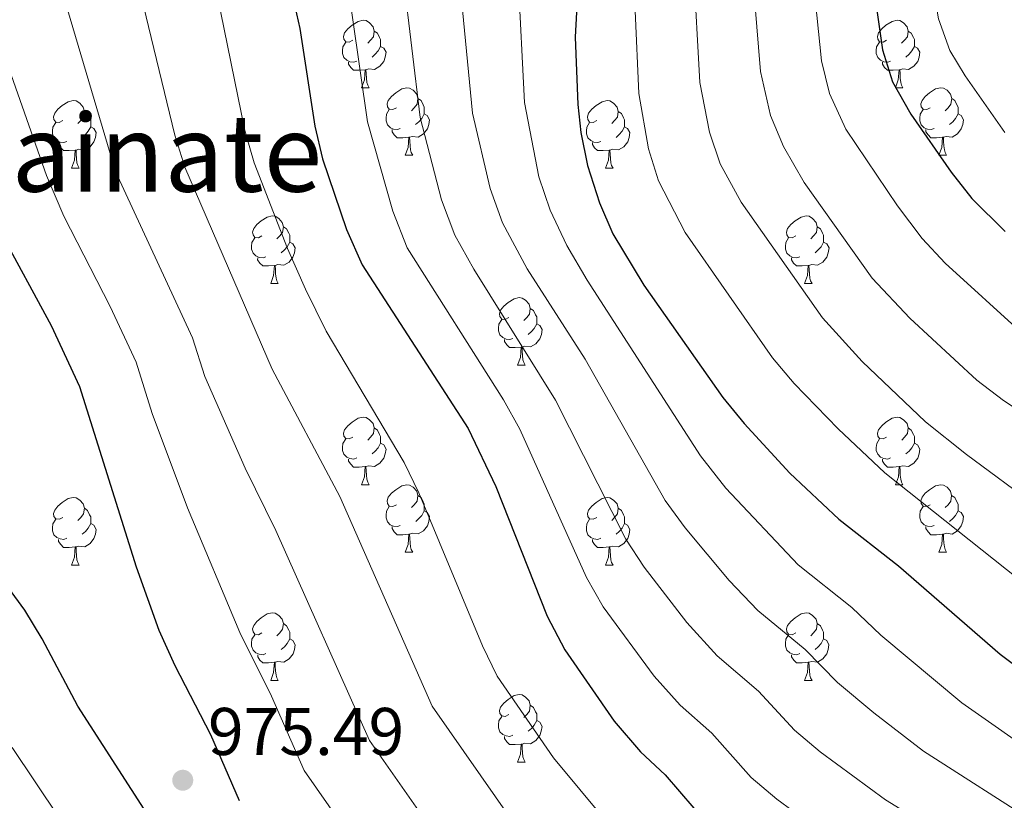
# Model space of a CAD drawing. Units: metres. Extents: x 667900 to 672427, y 737230 to 740310.
# Drawn here: x 669115 to 669261, y 739067 to 739183 of the extents above; entities that cross this region are included whole.
import ezdxf
from ezdxf.enums import TextEntityAlignment as Align

# ---------------------------------------------------------------- set-up
doc = ezdxf.new("R2010")
doc.units = ezdxf.units.M
doc.header["$MEASUREMENT"] = 0
for name, color, linetype, lineweight in [('Carátula', 7, 'Continuous', 0), ('Elementos auxiliares', 7, 'Continuous', 0), ('Entidades rústicas y varios', 7, 'Continuous', 0), ('Relieve y altimetría', 7, 'Continuous', 0), ('Textos de rotulación', 7, 'Continuous', 0)]:
    doc.layers.add(name, color=color, linetype=linetype, lineweight=lineweight)
doc.styles.add('Style-arial', font='arial.shx', dxfattribs={"bigfont": 'arialbig.shx'})
doc.styles.add('Style-Times New Roman', font='txt')

# ---------------------------------------------------------------- blocks, each defined once
blk = doc.blocks.new('5PATER_84')
at = {"layer": 'Relieve y altimetría', "linetype": 'Continuous', "lineweight": 0}
h = blk.add_hatch(color=250, dxfattribs=at)
edge = h.paths.add_edge_path(flags=16)
edge.add_ellipse((0, 0), major_axis=(-1.1, -1.11), ratio=0.999422, start_angle=0, end_angle=360)

msp = doc.modelspace()

# ---------------------------------------------------------------- linework, layer by layer
at = {"layer": 'Carátula', "color": 7, "linetype": 'Continuous', "lineweight": 0}
for points in [[(667973.551, 737230.306), (672427.184, 737340.44), (672353.761, 740309.544), (667900.128, 740199.409)], [(667973.551, 737230.306), (672427.185, 737340.44), (672353.762, 740309.543), (667900.129, 740199.41)]]:
    msp.add_3dface(points, dxfattribs=at)
at = {"layer": 'Elementos auxiliares', "color": 250, "linetype": 'Continuous', "lineweight": 0}
msp.add_3dface([(668786.92, 739959.03), (672194.691, 740043.329), (672252.66, 737729.939), (668843.73, 737645.64)], dxfattribs=at)
at = {"layer": 'Entidades rústicas y varios', "color": 92, "linetype": 'Continuous', "lineweight": 0, "flags": 128}
for points in [[(669164.537, 739179.75), (669164.006, 739179.485), (669163.477, 739179.54), (669163.211, 739179.91), (669163.157, 739180.335), (669163.316, 739180.855), (669163.797, 739181.45), (669164.432, 739181.98), (669165.331, 739182.566), (669166.077, 739182.725), (669166.501, 739182.671), (669167.031, 739182.356), (669167.562, 739181.771), (669167.722, 739181.13), (669167.612, 739180.28), (669167.187, 739179.751), (669166.767, 739179.325)], [(669243.864, 739179.75), (669243.333, 739179.485), (669242.804, 739179.54), (669242.539, 739179.911), (669242.483, 739180.335), (669242.643, 739180.855), (669243.124, 739181.45), (669243.759, 739181.98), (669244.659, 739182.566), (669245.404, 739182.725), (669245.828, 739182.671), (669246.358, 739182.356), (669246.889, 739181.771), (669247.049, 739181.13), (669246.939, 739180.28), (669246.514, 739179.751), (669246.093, 739179.325)], [(669167.722, 739181.13), (669168.197, 739180.815), (669168.512, 739180.176), (669168.672, 739179.855), (669168.672, 739179.275), (669168.671, 739178.85), (669168.301, 739178.161), (669167.882, 739177.68), (669167.401, 739177.26)], [(669247.049, 739181.13), (669247.524, 739180.815), (669247.839, 739180.176), (669247.999, 739179.855), (669247.999, 739179.275), (669247.999, 739178.85), (669247.629, 739178.161), (669247.208, 739177.68), (669246.729, 739177.26)], [(669165.121, 739176.671), (669164.697, 739176.51), (669164.111, 739176.571), (669163.637, 739176.78), (669163.211, 739177.206), (669162.997, 739177.79), (669162.996, 739178.211), (669163.052, 739178.795), (669163.477, 739179.485)], [(669244.448, 739176.671), (669244.023, 739176.51), (669243.439, 739176.571), (669242.963, 739176.78), (669242.539, 739177.206), (669242.324, 739177.791), (669242.324, 739178.211), (669242.378, 739178.795), (669242.803, 739179.485)], [(669168.671, 739178.85), (669169.127, 739178.6), (669169.472, 739177.986), (669169.362, 739177.261), (669169.152, 739176.62), (669168.567, 739175.881), (669167.771, 739175.401), (669166.922, 739175.506), (669166.492, 739175.375)], [(669247.999, 739178.85), (669248.454, 739178.6), (669248.798, 739177.986), (669248.688, 739177.261), (669248.479, 739176.62), (669247.894, 739175.881), (669247.099, 739175.4), (669246.249, 739175.505), (669245.819, 739175.375)], [(669166.382, 739175.375), (669165.491, 739175.29), (669164.646, 739175.29), (669164.221, 739175.72), (669163.902, 739176.195), (669163.902, 739176.51)], [(669245.709, 739175.375), (669244.819, 739175.29), (669243.973, 739175.291), (669243.549, 739175.72), (669243.229, 739176.195), (669243.229, 739176.511)], [(669165.837, 739172.69), (669166.271, 739173.85), (669166.382, 739175.375), (669166.492, 739175.375), (669166.527, 739174.791), (669166.562, 739174.105), (669166.631, 739173.49), (669166.746, 739173.091), (669166.961, 739172.69)], [(669245.164, 739172.69), (669245.598, 739173.85), (669245.709, 739175.375), (669245.819, 739175.375), (669245.853, 739174.79), (669245.888, 739174.106), (669245.958, 739173.49), (669246.073, 739173.091), (669246.288, 739172.69)], [(669165.837, 739172.69), (669166.961, 739172.69)], [(669171.012, 739169.715), (669170.481, 739169.45), (669169.952, 739169.505), (669169.687, 739169.875), (669169.632, 739170.3), (669169.791, 739170.82), (669170.272, 739171.415), (669170.907, 739171.945), (669171.807, 739172.531), (669172.552, 739172.69), (669172.976, 739172.636), (669173.506, 739172.321), (669174.037, 739171.736), (669174.197, 739171.095), (669174.087, 739170.245), (669173.662, 739169.716), (669173.242, 739169.29)], [(669245.164, 739172.69), (669246.288, 739172.69)], [(669250.338, 739169.715), (669249.809, 739169.45), (669249.279, 739169.505), (669249.014, 739169.876), (669248.958, 739170.3), (669249.118, 739170.82), (669249.599, 739171.415), (669250.234, 739171.945), (669251.134, 739172.531), (669251.879, 739172.69), (669252.304, 739172.636), (669252.834, 739172.321), (669253.363, 739171.736), (669253.524, 739171.095), (669253.414, 739170.245), (669252.989, 739169.716), (669252.568, 739169.29)], [(669121.457, 739167.81), (669120.926, 739167.545), (669120.397, 739167.6), (669120.131, 739167.971), (669120.077, 739168.396), (669120.236, 739168.916), (669120.717, 739169.511), (669121.352, 739170.041), (669122.252, 739170.625), (669122.997, 739170.785), (669123.421, 739170.73), (669123.951, 739170.415), (669124.482, 739169.83), (669124.642, 739169.191), (669124.532, 739168.341), (669124.107, 739167.81), (669123.687, 739167.385)], [(669174.197, 739171.095), (669174.672, 739170.78), (669174.987, 739170.141), (669175.147, 739169.82), (669175.147, 739169.24), (669175.146, 739168.815), (669174.776, 739168.126), (669174.357, 739167.645), (669173.876, 739167.225)], [(669200.784, 739167.811), (669200.253, 739167.545), (669199.724, 739167.6), (669199.459, 739167.97), (669199.403, 739168.396), (669199.563, 739168.916), (669200.044, 739169.511), (669200.679, 739170.041), (669201.579, 739170.625), (669202.324, 739170.786), (669202.749, 739170.73), (669203.278, 739170.415), (669203.809, 739169.83), (669203.969, 739169.191), (669203.859, 739168.341), (669203.434, 739167.81), (669203.013, 739167.386)], [(669253.524, 739171.095), (669253.999, 739170.78), (669254.314, 739170.141), (669254.474, 739169.82), (669254.473, 739169.24), (669254.474, 739168.815), (669254.104, 739168.126), (669253.683, 739167.645), (669253.204, 739167.225)], [(669124.642, 739169.191), (669125.117, 739168.875), (669125.432, 739168.235), (669125.592, 739167.916), (669125.592, 739167.336), (669125.591, 739166.91), (669125.221, 739166.22), (669124.802, 739165.741), (669124.321, 739165.321)], [(669171.596, 739166.636), (669171.172, 739166.475), (669170.586, 739166.536), (669170.112, 739166.745), (669169.686, 739167.171), (669169.472, 739167.755), (669169.472, 739168.176), (669169.527, 739168.76), (669169.951, 739169.45)], [(669203.969, 739169.191), (669204.444, 739168.875), (669204.759, 739168.235), (669204.919, 739167.916), (669204.919, 739167.336), (669204.919, 739166.911), (669204.549, 739166.22), (669204.128, 739165.741), (669203.649, 739165.321)], [(669250.923, 739166.636), (669250.498, 739166.475), (669249.914, 739166.536), (669249.438, 739166.745), (669249.014, 739167.171), (669248.798, 739167.756), (669248.799, 739168.176), (669248.853, 739168.76), (669249.278, 739169.45)], [(669175.146, 739168.815), (669175.602, 739168.565), (669175.947, 739167.951), (669175.837, 739167.226), (669175.627, 739166.585), (669175.042, 739165.846), (669174.246, 739165.366), (669173.397, 739165.471), (669172.967, 739165.34)], [(669254.474, 739168.815), (669254.929, 739168.565), (669255.273, 739167.951), (669255.163, 739167.226), (669254.954, 739166.585), (669254.369, 739165.846), (669253.574, 739165.365), (669252.724, 739165.47), (669252.294, 739165.34)], [(669122.041, 739164.73), (669121.617, 739164.57), (669121.031, 739164.63), (669120.557, 739164.84), (669120.131, 739165.265), (669119.917, 739165.851), (669119.916, 739166.27), (669119.972, 739166.855), (669120.397, 739167.545)], [(669125.591, 739166.91), (669126.047, 739166.661), (669126.392, 739166.045), (669126.282, 739165.32), (669126.072, 739164.681), (669125.487, 739163.94), (669124.691, 739163.46), (669123.842, 739163.565), (669123.412, 739163.435)], [(669172.857, 739165.34), (669171.966, 739165.255), (669171.121, 739165.255), (669170.696, 739165.685), (669170.377, 739166.16), (669170.377, 739166.475)], [(669201.368, 739164.73), (669200.943, 739164.571), (669200.359, 739164.63), (669199.883, 739164.84), (669199.459, 739165.265), (669199.244, 739165.85), (669199.244, 739166.27), (669199.298, 739166.856), (669199.723, 739167.545)], [(669204.919, 739166.911), (669205.374, 739166.661), (669205.718, 739166.045), (669205.608, 739165.32), (669205.399, 739164.681), (669204.814, 739163.94), (669204.019, 739163.46), (669203.169, 739163.565), (669202.739, 739163.436)], [(669252.184, 739165.34), (669251.294, 739165.255), (669250.448, 739165.256), (669250.024, 739165.685), (669249.704, 739166.16), (669249.704, 739166.476)], [(669172.312, 739162.655), (669172.746, 739163.815), (669172.857, 739165.34), (669172.967, 739165.34), (669173.001, 739164.756), (669173.037, 739164.07), (669173.106, 739163.455), (669173.221, 739163.056), (669173.436, 739162.655)], [(669251.639, 739162.655), (669252.074, 739163.815), (669252.184, 739165.34), (669252.294, 739165.34), (669252.328, 739164.755), (669252.363, 739164.071), (669252.434, 739163.455), (669252.548, 739163.055), (669252.763, 739162.655)], [(669123.302, 739163.436), (669122.411, 739163.351), (669121.566, 739163.351), (669121.141, 739163.78), (669120.822, 739164.256), (669120.822, 739164.571)], [(669122.757, 739160.75), (669123.191, 739161.911), (669123.302, 739163.436), (669123.412, 739163.435), (669123.447, 739162.85), (669123.482, 739162.166), (669123.551, 739161.55), (669123.666, 739161.15), (669123.881, 739160.75)], [(669202.629, 739163.435), (669201.739, 739163.351), (669200.893, 739163.35), (669200.469, 739163.781), (669200.149, 739164.256), (669200.149, 739164.57)], [(669202.084, 739160.751), (669202.518, 739161.911), (669202.629, 739163.435), (669202.739, 739163.436), (669202.773, 739162.85), (669202.808, 739162.165), (669202.878, 739161.55), (669202.993, 739161.15), (669203.208, 739160.75)], [(669172.312, 739162.655), (669173.436, 739162.655)], [(669251.639, 739162.655), (669252.763, 739162.655)], [(669122.757, 739160.75), (669123.881, 739160.75)], [(669202.084, 739160.751), (669203.208, 739160.75)], [(669151.034, 739150.667), (669150.504, 739150.402), (669149.974, 739150.457), (669149.708, 739150.828), (669149.654, 739151.252), (669149.814, 739151.773), (669150.293, 739152.368), (669150.929, 739152.897), (669151.828, 739153.482), (669152.574, 739153.642), (669152.999, 739153.587), (669153.529, 739153.272), (669154.059, 739152.688), (669154.219, 739152.048), (669154.109, 739151.198), (669153.684, 739150.667), (669153.264, 739150.242)], [(669230.361, 739150.668), (669229.83, 739150.402), (669229.301, 739150.457), (669229.036, 739150.828), (669228.981, 739151.253), (669229.14, 739151.773), (669229.621, 739152.368), (669230.256, 739152.898), (669231.156, 739153.482), (669231.901, 739153.642), (669232.325, 739153.587), (669232.855, 739153.272), (669233.386, 739152.687), (669233.546, 739152.048), (669233.436, 739151.198), (669233.011, 739150.667), (669232.59, 739150.242)], [(669154.219, 739152.048), (669154.693, 739151.732), (669155.008, 739151.093), (669155.168, 739150.773), (669155.169, 739150.192), (669155.168, 739149.767), (669154.798, 739149.077), (669154.379, 739148.597), (669153.898, 739148.177)], [(669233.546, 739152.048), (669234.021, 739151.732), (669234.336, 739151.092), (669234.496, 739150.773), (669234.496, 739150.193), (669234.495, 739149.767), (669234.125, 739149.077), (669233.705, 739148.598), (669233.225, 739148.178)], [(669151.619, 739147.587), (669151.194, 739147.427), (669150.608, 739147.487), (669150.134, 739147.697), (669149.708, 739148.122), (669149.494, 739148.708), (669149.493, 739149.127), (669149.549, 739149.712), (669149.974, 739150.402)], [(669230.945, 739147.587), (669230.521, 739147.427), (669229.935, 739147.487), (669229.461, 739147.697), (669229.035, 739148.122), (669228.821, 739148.707), (669228.821, 739149.127), (669228.876, 739149.713), (669229.3, 739150.402)], [(669155.168, 739149.767), (669155.624, 739149.518), (669155.969, 739148.902), (669155.859, 739148.177), (669155.648, 739147.538), (669155.064, 739146.797), (669154.268, 739146.317), (669153.418, 739146.422), (669152.988, 739146.292)], [(669234.495, 739149.767), (669234.951, 739149.518), (669235.296, 739148.902), (669235.186, 739148.177), (669234.976, 739147.538), (669234.391, 739146.797), (669233.595, 739146.317), (669232.746, 739146.422), (669232.316, 739146.293)], [(669152.878, 739146.293), (669151.988, 739146.208), (669151.144, 739146.208), (669150.718, 739146.637), (669150.398, 739147.113), (669150.399, 739147.428)], [(669232.206, 739146.293), (669231.315, 739146.208), (669230.47, 739146.207), (669230.045, 739146.637), (669229.726, 739147.113), (669229.726, 739147.428)], [(669152.334, 739143.607), (669152.769, 739144.768), (669152.878, 739146.293), (669152.988, 739146.292), (669153.024, 739145.707), (669153.059, 739145.023), (669153.129, 739144.407), (669153.244, 739144.007), (669153.459, 739143.607)], [(669231.661, 739143.607), (669232.095, 739144.768), (669232.206, 739146.293), (669232.316, 739146.293), (669232.35, 739145.707), (669232.385, 739145.022), (669232.455, 739144.407), (669232.57, 739144.007), (669232.785, 739143.607)], [(669152.334, 739143.607), (669153.459, 739143.607)], [(669231.661, 739143.607), (669232.785, 739143.607)], [(669187.725, 739138.528), (669187.194, 739138.263), (669186.665, 739138.318), (669186.4, 739138.687), (669186.344, 739139.113), (669186.504, 739139.632), (669186.985, 739140.227), (669187.62, 739140.757), (669188.52, 739141.342), (669189.265, 739141.503), (669189.689, 739141.447), (669190.219, 739141.132), (669190.75, 739140.547), (669190.91, 739139.907), (669190.8, 739139.057), (669190.375, 739138.527), (669189.954, 739138.103)], [(669190.91, 739139.907), (669191.385, 739139.593), (669191.7, 739138.952), (669191.86, 739138.632), (669191.86, 739138.052), (669191.86, 739137.628), (669191.489, 739136.937), (669191.069, 739136.458), (669190.589, 739136.037)], [(669188.309, 739135.447), (669187.884, 739135.288), (669187.3, 739135.347), (669186.824, 739135.558), (669186.4, 739135.982), (669186.185, 739136.567), (669186.185, 739136.987), (669186.239, 739137.573), (669186.664, 739138.262)], [(669191.86, 739137.628), (669192.315, 739137.377), (669192.659, 739136.762), (669192.55, 739136.037), (669192.34, 739135.397), (669191.755, 739134.657), (669190.96, 739134.177), (669190.11, 739134.282), (669189.68, 739134.153)], [(669189.57, 739134.152), (669188.68, 739134.067), (669187.834, 739134.067), (669187.41, 739134.498), (669187.09, 739134.972), (669187.09, 739135.287)], [(669189.025, 739131.468), (669189.459, 739132.627), (669189.57, 739134.152), (669189.68, 739134.153), (669189.714, 739133.567), (669189.749, 739132.882), (669189.819, 739132.268), (669189.934, 739131.867), (669190.149, 739131.468)], [(669189.025, 739131.468), (669190.149, 739131.468)], [(669164.536, 739120.758), (669164.007, 739120.493), (669163.477, 739120.549), (669163.212, 739120.918), (669163.156, 739121.343), (669163.317, 739121.863), (669163.797, 739122.458), (669164.432, 739122.988), (669165.332, 739123.574), (669166.076, 739123.733), (669166.502, 739123.679), (669167.032, 739123.364), (669167.561, 739122.778), (669167.722, 739122.138), (669167.612, 739121.288), (669167.187, 739120.759), (669166.766, 739120.333)], [(669243.863, 739120.758), (669243.334, 739120.493), (669242.803, 739120.548), (669242.539, 739120.918), (669242.484, 739121.343), (669242.644, 739121.863), (669243.123, 739122.458), (669243.758, 739122.988), (669244.658, 739123.574), (669245.403, 739123.733), (669245.829, 739123.679), (669246.359, 739123.364), (669246.888, 739122.779), (669247.048, 739122.138), (669246.938, 739121.288), (669246.513, 739120.759), (669246.094, 739120.333)], [(669167.722, 739122.138), (669168.197, 739121.823), (669168.512, 739121.183), (669168.672, 739120.863), (669168.671, 739120.283), (669168.672, 739119.858), (669168.302, 739119.169), (669167.881, 739118.688), (669167.402, 739118.268)], [(669247.048, 739122.138), (669247.523, 739121.823), (669247.838, 739121.184), (669247.998, 739120.863), (669247.998, 739120.283), (669247.999, 739119.858), (669247.629, 739119.169), (669247.209, 739118.688), (669246.729, 739118.268)], [(669165.122, 739117.679), (669164.696, 739117.518), (669164.112, 739117.579), (669163.636, 739117.788), (669163.212, 739118.214), (669162.996, 739118.798), (669162.997, 739119.219), (669163.051, 739119.803), (669163.476, 739120.494)], [(669168.672, 739119.858), (669169.127, 739119.608), (669169.471, 739118.994), (669169.361, 739118.269), (669169.152, 739117.628), (669168.566, 739116.889), (669167.772, 739116.409), (669166.922, 739116.514), (669166.492, 739116.383)], [(669244.449, 739117.679), (669244.024, 739117.518), (669243.439, 739117.579), (669242.964, 739117.788), (669242.539, 739118.214), (669242.323, 739118.799), (669242.324, 739119.219), (669242.379, 739119.803), (669242.804, 739120.493)], [(669247.999, 739119.858), (669248.453, 739119.608), (669248.799, 739118.994), (669248.688, 739118.269), (669248.478, 739117.628), (669247.893, 739116.889), (669247.099, 739116.408), (669246.248, 739116.513), (669245.818, 739116.383)], [(669166.382, 739116.383), (669165.492, 739116.298), (669164.647, 739116.298), (669164.222, 739116.728), (669163.902, 739117.203), (669163.901, 739117.518)], [(669245.708, 739116.383), (669244.819, 739116.298), (669243.974, 739116.299), (669243.549, 739116.728), (669243.228, 739117.203), (669243.228, 739117.518)], [(669165.836, 739113.698), (669166.272, 739114.858), (669166.382, 739116.383), (669166.492, 739116.383), (669166.526, 739115.799), (669166.561, 739115.113), (669166.632, 739114.498), (669166.747, 739114.099), (669166.962, 739113.698)], [(669245.163, 739113.698), (669245.599, 739114.858), (669245.708, 739116.383), (669245.818, 739116.383), (669245.854, 739115.798), (669245.889, 739115.114), (669245.959, 739114.498), (669246.074, 739114.099), (669246.289, 739113.698)], [(669165.836, 739113.698), (669166.962, 739113.698)], [(669171.011, 739110.723), (669170.482, 739110.458), (669169.951, 739110.514), (669169.687, 739110.883), (669169.631, 739111.308), (669169.792, 739111.828), (669170.272, 739112.423), (669170.906, 739112.953), (669171.807, 739113.539), (669172.551, 739113.698), (669172.977, 739113.644), (669173.507, 739113.329), (669174.036, 739112.743), (669174.196, 739112.103), (669174.086, 739111.253), (669173.662, 739110.724), (669173.241, 739110.298)], [(669245.163, 739113.698), (669246.289, 739113.698)], [(669250.339, 739110.723), (669249.809, 739110.458), (669249.278, 739110.513), (669249.013, 739110.883), (669248.959, 739111.308), (669249.119, 739111.828), (669249.598, 739112.423), (669250.233, 739112.953), (669251.133, 739113.539), (669251.878, 739113.698), (669252.304, 739113.644), (669252.834, 739113.329), (669253.364, 739112.744), (669253.523, 739112.103), (669253.413, 739111.253), (669252.988, 739110.724), (669252.569, 739110.298)], [(669174.196, 739112.103), (669174.672, 739111.788), (669174.987, 739111.149), (669175.147, 739110.828), (669175.146, 739110.248), (669175.147, 739109.823), (669174.777, 739109.134), (669174.356, 739108.653), (669173.877, 739108.233)], [(669253.523, 739112.103), (669253.998, 739111.788), (669254.313, 739111.149), (669254.473, 739110.828), (669254.474, 739110.248), (669254.474, 739109.823), (669254.104, 739109.134), (669253.684, 739108.653), (669253.204, 739108.233)], [(669121.456, 739108.818), (669120.927, 739108.553), (669120.397, 739108.608), (669120.132, 739108.979), (669120.076, 739109.403), (669120.237, 739109.924), (669120.717, 739110.519), (669121.352, 739111.049), (669122.252, 739111.633), (669122.996, 739111.793), (669123.422, 739111.738), (669123.952, 739111.423), (669124.481, 739110.839), (669124.642, 739110.199), (669124.532, 739109.349), (669124.107, 739108.818), (669123.686, 739108.393)], [(669200.783, 739108.819), (669200.254, 739108.553), (669199.723, 739108.608), (669199.458, 739108.979), (669199.404, 739109.404), (669199.564, 739109.924), (669200.043, 739110.519), (669200.678, 739111.049), (669201.578, 739111.633), (669202.323, 739111.793), (669202.749, 739111.738), (669203.279, 739111.423), (669203.808, 739110.838), (669203.968, 739110.199), (669203.858, 739109.349), (669203.433, 739108.818), (669203.014, 739108.394)], [(669124.642, 739110.199), (669125.117, 739109.883), (669125.432, 739109.244), (669125.592, 739108.924), (669125.591, 739108.344), (669125.592, 739107.918), (669125.222, 739107.228), (669124.801, 739106.748), (669124.322, 739106.328)], [(669171.597, 739107.644), (669171.171, 739107.483), (669170.587, 739107.544), (669170.111, 739107.753), (669169.687, 739108.179), (669169.471, 739108.763), (669169.472, 739109.184), (669169.526, 739109.768), (669169.951, 739110.459)], [(669175.147, 739109.823), (669175.601, 739109.573), (669175.946, 739108.959), (669175.836, 739108.234), (669175.627, 739107.593), (669175.041, 739106.854), (669174.247, 739106.374), (669173.397, 739106.479), (669172.967, 739106.348)], [(669203.968, 739110.199), (669204.443, 739109.883), (669204.758, 739109.243), (669204.918, 739108.924), (669204.918, 739108.344), (669204.919, 739107.918), (669204.549, 739107.228), (669204.129, 739106.749), (669203.649, 739106.329)], [(669250.924, 739107.644), (669250.499, 739107.483), (669249.914, 739107.544), (669249.439, 739107.753), (669249.014, 739108.179), (669248.799, 739108.764), (669248.798, 739109.184), (669248.854, 739109.768), (669249.279, 739110.458)], [(669254.474, 739109.823), (669254.928, 739109.573), (669255.274, 739108.959), (669255.164, 739108.234), (669254.953, 739107.593), (669254.368, 739106.854), (669253.574, 739106.373), (669252.723, 739106.478), (669252.293, 739106.348)], [(669122.042, 739105.738), (669121.616, 739105.578), (669121.032, 739105.638), (669120.556, 739105.848), (669120.132, 739106.273), (669119.916, 739106.859), (669119.917, 739107.278), (669119.971, 739107.863), (669120.396, 739108.553)], [(669125.592, 739107.918), (669126.047, 739107.669), (669126.391, 739107.053), (669126.281, 739106.328), (669126.072, 739105.689), (669125.486, 739104.948), (669124.692, 739104.468), (669123.842, 739104.573), (669123.412, 739104.443)], [(669201.369, 739105.738), (669200.944, 739105.578), (669200.359, 739105.638), (669199.884, 739105.848), (669199.459, 739106.273), (669199.243, 739106.858), (669199.244, 739107.278), (669199.299, 739107.864), (669199.724, 739108.553)], [(669204.919, 739107.918), (669205.373, 739107.669), (669205.719, 739107.053), (669205.609, 739106.328), (669205.398, 739105.689), (669204.813, 739104.948), (669204.019, 739104.468), (669203.168, 739104.573), (669202.738, 739104.444)], [(669172.857, 739106.348), (669171.967, 739106.263), (669171.122, 739106.263), (669170.697, 739106.693), (669170.377, 739107.168), (669170.376, 739107.483)], [(669172.311, 739103.663), (669172.747, 739104.823), (669172.857, 739106.348), (669172.967, 739106.348), (669173.002, 739105.764), (669173.036, 739105.078), (669173.107, 739104.463), (669173.222, 739104.064), (669173.437, 739103.663)], [(669252.183, 739106.348), (669251.294, 739106.263), (669250.449, 739106.264), (669250.024, 739106.693), (669249.703, 739107.168), (669249.703, 739107.483)], [(669251.638, 739103.663), (669252.074, 739104.823), (669252.183, 739106.348), (669252.293, 739106.348), (669252.329, 739105.763), (669252.364, 739105.079), (669252.434, 739104.463), (669252.549, 739104.064), (669252.764, 739103.663)], [(669123.302, 739104.444), (669122.412, 739104.359), (669121.567, 739104.359), (669121.142, 739104.788), (669120.822, 739105.264), (669120.821, 739105.579)], [(669202.628, 739104.444), (669201.739, 739104.359), (669200.894, 739104.358), (669200.469, 739104.789), (669200.148, 739105.264), (669200.148, 739105.578)], [(669122.756, 739101.758), (669123.192, 739102.919), (669123.302, 739104.444), (669123.412, 739104.443), (669123.446, 739103.858), (669123.481, 739103.174), (669123.552, 739102.558), (669123.667, 739102.158), (669123.882, 739101.758)], [(669172.311, 739103.663), (669173.437, 739103.663)], [(669202.083, 739101.758), (669202.519, 739102.919), (669202.628, 739104.444), (669202.738, 739104.444), (669202.774, 739103.858), (669202.809, 739103.173), (669202.879, 739102.558), (669202.994, 739102.158), (669203.209, 739101.758)], [(669251.638, 739103.663), (669252.764, 739103.663)], [(669122.756, 739101.758), (669123.882, 739101.758)], [(669202.083, 739101.758), (669203.209, 739101.758)], [(669151.034, 739091.675), (669150.503, 739091.41), (669149.974, 739091.465), (669149.709, 739091.836), (669149.653, 739092.26), (669149.813, 739092.781), (669150.294, 739093.376), (669150.929, 739093.905), (669151.829, 739094.49), (669152.574, 739094.65), (669152.999, 739094.595), (669153.528, 739094.28), (669154.059, 739093.696), (669154.219, 739093.056), (669154.109, 739092.206), (669153.684, 739091.675), (669153.263, 739091.25)], [(669230.36, 739091.675), (669229.831, 739091.41), (669229.3, 739091.465), (669229.036, 739091.836), (669228.98, 739092.261), (669229.141, 739092.781), (669229.621, 739093.376), (669230.255, 739093.906), (669231.156, 739094.49), (669231.9, 739094.65), (669232.326, 739094.595), (669232.856, 739094.28), (669233.385, 739093.695), (669233.545, 739093.056), (669233.435, 739092.206), (669233.01, 739091.675), (669232.591, 739091.25)], [(669154.219, 739093.056), (669154.694, 739092.74), (669155.009, 739092.101), (669155.169, 739091.781), (669155.169, 739091.2), (669155.169, 739090.775), (669154.799, 739090.085), (669154.378, 739089.605), (669153.899, 739089.185)], [(669233.545, 739093.056), (669234.02, 739092.74), (669234.336, 739092.1), (669234.496, 739091.781), (669234.495, 739091.201), (669234.496, 739090.775), (669234.126, 739090.085), (669233.706, 739089.606), (669233.226, 739089.186)], [(669151.618, 739088.595), (669151.193, 739088.435), (669150.609, 739088.495), (669150.133, 739088.705), (669149.709, 739089.13), (669149.494, 739089.716), (669149.494, 739090.135), (669149.548, 739090.72), (669149.973, 739091.41)], [(669155.169, 739090.775), (669155.624, 739090.526), (669155.968, 739089.91), (669155.858, 739089.185), (669155.649, 739088.546), (669155.064, 739087.806), (669154.269, 739087.325), (669153.419, 739087.43), (669152.989, 739087.3)], [(669230.946, 739088.595), (669230.52, 739088.435), (669229.936, 739088.495), (669229.46, 739088.705), (669229.036, 739089.13), (669228.82, 739089.716), (669228.821, 739090.135), (669228.875, 739090.72), (669229.301, 739091.41)], [(669234.496, 739090.775), (669234.95, 739090.526), (669235.295, 739089.91), (669235.185, 739089.185), (669234.975, 739088.546), (669234.39, 739087.805), (669233.596, 739087.325), (669232.746, 739087.43), (669232.316, 739087.3)], [(669152.879, 739087.301), (669151.989, 739087.216), (669151.143, 739087.216), (669150.719, 739087.645), (669150.399, 739088.121), (669150.399, 739088.436)], [(669152.334, 739084.615), (669152.768, 739085.775), (669152.879, 739087.301), (669152.989, 739087.3), (669153.023, 739086.715), (669153.058, 739086.031), (669153.128, 739085.415), (669153.243, 739085.015), (669153.458, 739084.615)], [(669232.206, 739087.301), (669231.316, 739087.216), (669230.471, 739087.215), (669230.046, 739087.645), (669229.726, 739088.121), (669229.725, 739088.436)], [(669231.66, 739084.615), (669232.096, 739085.776), (669232.206, 739087.301), (669232.316, 739087.3), (669232.351, 739086.715), (669232.385, 739086.031), (669232.456, 739085.415), (669232.571, 739085.015), (669232.786, 739084.615)], [(669152.334, 739084.615), (669153.458, 739084.615)], [(669231.66, 739084.615), (669232.786, 739084.615)], [(669187.724, 739079.536), (669187.195, 739079.271), (669186.664, 739079.325), (669186.4, 739079.695), (669186.345, 739080.121), (669186.505, 739080.64), (669186.984, 739081.235), (669187.619, 739081.766), (669188.52, 739082.35), (669189.264, 739082.511), (669189.69, 739082.455), (669190.22, 739082.14), (669190.749, 739081.555), (669190.909, 739080.915), (669190.799, 739080.065), (669190.374, 739079.535), (669189.955, 739079.111)], [(669190.909, 739080.915), (669191.384, 739080.601), (669191.699, 739079.96), (669191.86, 739079.64), (669191.859, 739079.061), (669191.86, 739078.636), (669191.49, 739077.945), (669191.07, 739077.466), (669190.59, 739077.046)], [(669188.31, 739076.455), (669187.885, 739076.296), (669187.3, 739076.355), (669186.825, 739076.566), (669186.4, 739076.99), (669186.184, 739077.575), (669186.185, 739077.995), (669186.24, 739078.581), (669186.665, 739079.27)], [(669191.86, 739078.636), (669192.314, 739078.385), (669192.66, 739077.77), (669192.549, 739077.045), (669192.339, 739076.405), (669191.754, 739075.665), (669190.96, 739075.185), (669190.11, 739075.29), (669189.679, 739075.161)], [(669189.569, 739075.16), (669188.68, 739075.075), (669187.835, 739075.075), (669187.41, 739075.506), (669187.09, 739075.98), (669187.089, 739076.295)], [(669189.024, 739072.476), (669189.46, 739073.636), (669189.569, 739075.16), (669189.679, 739075.161), (669189.715, 739074.575), (669189.75, 739073.89), (669189.82, 739073.276), (669189.935, 739072.875), (669190.15, 739072.476)], [(669189.024, 739072.476), (669190.15, 739072.476)]]:
    msp.add_lwpolyline(points, dxfattribs=at)
at = {"layer": 'Relieve y altimetría', "color": 30, "linetype": 'Continuous', "lineweight": 0, "flags": 128}
for points, elevation in [([(669262.014, 739328.669), (669258.927, 739324.725), (669254.718, 739320.747), (669250.186, 739316.838), (669243.44, 739309.253), (669231.874, 739298.101), (669228.831, 739294.151), (669227.263, 739291.531), (669225.544, 739286.833), (669222.212, 739269.178), (669221.655, 739260.664), (669222.057, 739252.685), (669223.098, 739242.739), (669225.993, 739228.058), (669228.348, 739219.555), (669231.451, 739203.402), (669234.197, 739176.721), (669235.355, 739171.861), (669237.779, 739166.533), (669245.455, 739155.136), (669249.134, 739150.304), (669252.547, 739146.648), (669264.123, 739136.138)], 905), ([(669278.225, 739324.316), (669261.247, 739297.955), (669253.524, 739289.192), (669250.472, 739285.242), (669248.913, 739282.622), (669247.208, 739277.903), (669246.538, 739274.816), (669245.128, 739263.784), (669244.02, 739257.839), (669243.39, 739249.08), (669242.708, 739244.116), (669243.17, 739228.267), (669244.337, 739221.221), (669248.224, 739202.038), (669251.576, 739182.924), (669253.262, 739178.227), (669255.514, 739174.457), (669261.401, 739166.05)], 895), ([(669213.792, 739282.426), (669211.301, 739271.119), (669210.764, 739266.681), (669210.503, 739259.365), (669211.717, 739246.938), (669213.029, 739240.912), (669215.135, 739235.059), (669217.297, 739227.606), (669220.569, 739218.46), (669223.43, 739201.948), (669223.724, 739192.046), (669225.14, 739175.098), (669226.587, 739168.596), (669228.519, 739163.953), (669231.597, 739158.61), (669241.725, 739144.396), (669247.316, 739138.432), (669257.287, 739129.25), (669261.245, 739126.195), (669273.005, 739118.452)], 910), ([(669058.791, 739277.91), (669086.571, 739269.517), (669091.432, 739267.902), (669096.146, 739265.881), (669100.303, 739263.124), (669102.713, 739260.95), (669106.298, 739256.488), (669110.168, 739247.944), (669114.062, 739233.107), (669115.682, 739228.206), (669123.343, 739208.536), (669126.228, 739201.896), (669131.097, 739192.973), (669132.638, 739188.214), (669138.097, 739165.67), (669139.597, 739160.9), (669152.556, 739130.89), (669162.622, 739111.941), (669176.316, 739080.77), (669188.268, 739063.692)], 960), ([(669201.452, 739277.951), (669199.65, 739267.7), (669199.328, 739262.705), (669199.601, 739254.827), (669200.928, 739246.172), (669202.79, 739240.143), (669208.599, 739227.154), (669212.789, 739217.366), (669215.409, 739200.495), (669215.144, 739190.593), (669216.086, 739173.475), (669217.523, 739166.111), (669219.134, 739161.376), (669222.253, 739155.674), (669234.318, 739138.487), (669240.233, 739131.991), (669249.652, 739123.038), (669255.751, 739118.196), (669276.654, 739102.722)], 915), ([(669234.84, 739061.628), (669227.538, 739066.942), (669223.744, 739070.201), (669217.866, 739076.795), (669213.193, 739080.918), (669209.333, 739085.229), (669201.761, 739095.566), (669199.267, 739099.897), (669189.352, 739121.953), (669186.906, 739126.314), (669172.606, 739148.894), (669170.49, 739154.348), (669166.711, 739167.638), (669162.273, 739198.702), (669160.844, 739203.51), (669156.097, 739212.249), (669144.347, 739231.321), (669140.796, 739239.742), (669139.554, 739244.578), (669136.678, 739259.629), (669135.948, 739265.111), (669134.66, 739270.525), (669132.805, 739276.082)], 945), ([(669189.557, 739274.998), (669188.539, 739268.719), (669188.149, 739260.262), (669188.385, 739255.278), (669189.048, 739250.331), (669190.164, 739245.424), (669192.549, 739239.376), (669199.903, 739226.703), (669205.008, 739216.272), (669207.146, 739202.512), (669207.388, 739199.042), (669206.565, 739189.138), (669206.492, 739184.139), (669207.03, 739171.851), (669208.462, 739163.627), (669209.955, 739158.849), (669213.943, 739151.159), (669226.911, 739132.578), (669230.106, 739128.734), (669236.672, 739122.003), (669243.613, 739115.473), (669270.603, 739094.016)], 920), ([(669111.908, 739268.818), (669115.49, 739264.437), (669117.742, 739259.962), (669119.111, 739250.994), (669122.233, 739237.288), (669124.306, 739230.918), (669129.696, 739218.773), (669135.159, 739208.096), (669138.595, 739202.619), (669141.651, 739196.2), (669144.364, 739186.574), (669148.496, 739166.33), (669149.864, 739161.52), (669154.818, 739148.784), (669157.526, 739142.755), (669160.599, 739136.535), (669172.153, 739116.999), (669174.344, 739112.502), (669183.805, 739089.739), (669185.992, 739085.239), (669194.345, 739073.122), (669206.365, 739058.705)], 955), ([(669111.682, 739210.039), (669117.294, 739195.694), (669120.54, 739189.748), (669129.295, 739160.27), (669140.734, 739135.514), (669142.527, 739129.789), (669148.552, 739116.147), (669153.09, 739106.883), (669167.001, 739075.705), (669179.825, 739057.358)], 965), ([(669180.264, 739190.467), (669182.343, 739168.933), (669184.964, 739157.741), (669186.764, 739152.636), (669190.44, 739145.796), (669199.072, 739132.371), (669210.97, 739111.341), (669213.913, 739107.299), (669220.483, 739099.457), (669224.696, 739095.023), (669231.739, 739089.22), (669236.567, 739084.283), (669241.957, 739079.802), (669249.362, 739074.076), (669266.523, 739063.103)], 935), ([(669172.06, 739188.932), (669174.526, 739168.286), (669177.733, 739156.045), (669179.685, 739150.766), (669182.521, 739145.722), (669194.664, 739126.262), (669205.119, 739105.62), (669207.835, 739101.424), (669214.189, 739093.227), (669218.667, 739088.247), (669224.804, 739083.007), (669230.156, 739077.242), (669233.974, 739074.015), (669243.687, 739066.848), (669257.18, 739058.591)], 940), ([(669189.125, 739189.076), (669190.063, 739170.49), (669192.185, 739159.44), (669193.845, 739154.51), (669196.321, 739149.255), (669199.354, 739144.098), (669216.215, 739117.966), (669219.989, 739113.195), (669230.728, 739101.806), (669238.677, 739095.431), (669242.978, 739091.324), (669255.036, 739081.304), (669267.27, 739072.725)], 930), ([(669113.764, 739174.632), (669119.021, 739159.652), (669121.599, 739153.63), (669128.474, 739140.199), (669132.339, 739131.895), (669134.73, 739124.259), (669139.992, 739110.274), (669147.741, 739091.755), (669152.457, 739082.262), (669157.317, 739071.229), (669170.132, 739052.835)], 970), ([(669124.385, 739059.044), (669113.922, 739074.651)], 970)]:
    msp.add_lwpolyline(points, dxfattribs=dict(at, elevation=elevation))
at = {"layer": 'Relieve y altimetría', "color": 30, "linetype": 'Continuous', "lineweight": 30, "flags": 128}
for points, elevation in [([(669262.324, 739317.594), (669243.485, 739296.406), (669237.72, 739288.193), (669235.569, 739283.369), (669233.719, 739272.208), (669232.989, 739264.645), (669232.858, 739258.466), (669233.509, 739242.446), (669234.844, 739226.728), (669239.473, 739204.855), (669243.253, 739178.346), (669244.711, 739173.563), (669247.47, 739168.792), (669253.435, 739160.131), (669256.542, 739156.213), (669261.483, 739151.315)], 900), ([(669132.929, 739233.63), (669136.126, 739227.005), (669148.386, 739207.449), (669152.208, 739199.427), (669153.68, 739194.643), (669156.643, 739181.493), (669158.896, 739166.992), (669160.028, 739162.121), (669163.6, 739151.646), (669165.923, 739146.374), (669181.685, 739122.057), (669185.799, 739113.441), (669193.414, 739094.176), (669196.05, 739089.133), (669203.39, 739078.533), (669207.297, 739074), (669210.931, 739070.584), (669217.333, 739063.161)], 950), ([(669197.986, 739187.684), (669197.573, 739180.211), (669197.974, 739170.228), (669198.408, 739166.041), (669199.399, 739161.144), (669201.214, 739155.608), (669203.16, 739151.006), (669207.788, 739143.338), (669219.504, 739126.669), (669222.676, 739122.785), (669229.462, 739115.429), (669236.775, 739108.586), (669245.614, 739101.645), (669260.711, 739088.533), (669272.315, 739079.792)], 925), ([(669111.993, 739151.508), (669119.693, 739137.339), (669123.943, 739128.275), (669132.34, 739101.475), (669135.714, 739092.057), (669138.082, 739086.816), (669143.379, 739076.581), (669147.635, 739066.754)], 975), ([(669133.52, 739065.455), (669123.669, 739080.802), (669118.392, 739090.783), (669115.787, 739095.049), (669109.414, 739103.74)], 975)]:
    msp.add_lwpolyline(points, dxfattribs=dict(at, elevation=elevation))

# ---------------------------------------------------------------- block references
at = {"layer": 'Relieve y altimetría', "color": 250, "linetype": 'Continuous', "lineweight": 0}
msp.add_blockref('5PATER_84', (669139.268, 739069.776, 975.49), dxfattribs=at)

# ---------------------------------------------------------------- texts
at = {"layer": 'Textos de rotulación', "color": 250, "linetype": 'Continuous', "lineweight": 0, "style": 'Style-Times New Roman'}
msp.add_text('Punta de Mainate', height=11.5, dxfattribs=at).set_placement((669095.92, 739163.008, 976.572), align=Align.MIDDLE_CENTER)
at = {"layer": 'Textos de rotulación', "color": 250, "linetype": 'Continuous', "lineweight": 0, "style": 'Style-arial'}
msp.add_text('975.49', height=7, dxfattribs=at).set_placement((669143.017, 739073.526, 975.49))

doc.saveas('drawing.dxf')
